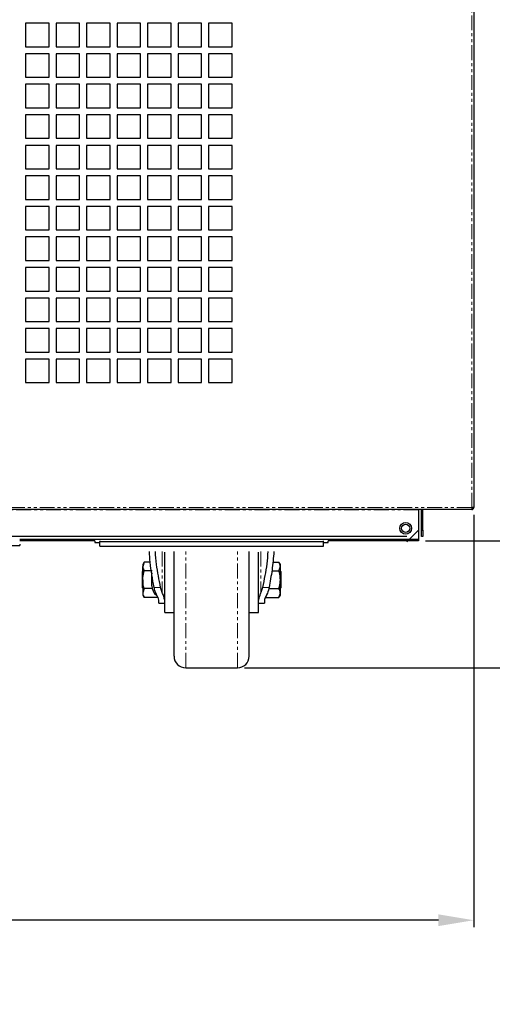
# Model space of a CAD drawing. Units: millimetres. Extents: x 17194 to 25142, y 771 to 13671.
# Drawn here: x 21577 to 21779, y 11061 to 11480 of the extents above; entities that cross this region are included whole.
import ezdxf

# ---------------------------------------------------------------- set-up
doc = ezdxf.new("R2010")
doc.units = ezdxf.units.MM
doc.linetypes.add('PHANTOM', pattern=[12.7, 6.35, -1.27, 1.27, -1.27, 1.27, -1.27])
doc.styles.get("Standard").update_dxf_attribs({"font": 'arial.ttf'})
doc.dimstyles.new('ISO-25$0', dxfattribs={"dimtxt": 25, "dimasz": 2.5, "dimexe": 1.25, "dimexo": 0.625, "dimtad": 1, "dimdsep": 46, "dimtxsty": 'Standard', "dimcen": 2.5, "dimadec": 0, "dimazin": 0, "dimtfac": 1, "dimtmove": 0, "dimatfit": 3, "dimfxl": 0, "dimarcsym": 0})

# ---------------------------------------------------------------- blocks, each defined once
blk = doc.blocks.new('*D166')
at = {"color": 0, "linetype": 'ByBlock', "lineweight": -2, "transparency": 16777216}
for p, q in [((20748.74, 11269.63), (20748.74, 11094.02)), ((21770.74, 11269.63), (21770.74, 11094.02))]:
    blk.add_line(p, q, dxfattribs=at)
at = {"lineweight": -2, "transparency": 16777216}
blk.add_line((21755.74, 11097.02), (20763.74, 11097.02), dxfattribs=at)
at = {"transparency": 16777216}
for points in [[(20763.74, 11099.52), (20763.74, 11094.52), (20748.74, 11097.02)], [(21755.74, 11099.52), (21755.74, 11094.52), (21770.74, 11097.02)]]:
    blk.add_solid(points, dxfattribs=at)
at = {"layer": 'Defpoints', "color": 0, "transparency": 16777216}
for p in [(20748.74, 11272.63), (21770.74, 11272.63), (20748.74, 11097.02)]:
    blk.add_point(p, dxfattribs=at)
at = {"color": 0, "transparency": 16777216, "insert": (21259.74, 11120.23), "char_height": 25, "attachment_point": 5}
blk.add_mtext('40 {\\H0.7x;\\S1#4;} (1022)', dxfattribs=at)
blk = doc.blocks.new('*D167')
at = {"color": 0, "linetype": 'ByBlock', "lineweight": -2, "transparency": 16777216}
for p, q in [((21750.24, 11258.55), (21880.9, 11258.55)), ((21673.04, 11204.43), (21880.9, 11204.43))]:
    blk.add_line(p, q, dxfattribs=at)
at = {"lineweight": -2, "transparency": 16777216}
for p, q in [((21877.9, 11243.55), (21877.9, 11219.43)), ((21877.9, 11204.43), (21877.9, 11061.22))]:
    blk.add_line(p, q, dxfattribs=at)
at = {"transparency": 16777216}
for points in [[(21875.4, 11243.55), (21880.4, 11243.55), (21877.9, 11258.55)], [(21875.4, 11219.43), (21880.4, 11219.43), (21877.9, 11204.43)]]:
    blk.add_solid(points, dxfattribs=at)
at = {"layer": 'Defpoints', "color": 0, "transparency": 16777216}
for p in [(21747.24, 11258.55), (21670.04, 11204.43), (21877.9, 11204.43)]:
    blk.add_point(p, dxfattribs=at)
at = {"color": 0, "transparency": 16777216, "insert": (21854.69, 11125.32), "char_height": 25, "attachment_point": 5, "rotation": 90}
blk.add_mtext('2 {\\H0.7x;\\S1#4;} (57)', dxfattribs=at)
blk = doc.blocks.new('*D168')
at = {"color": 0, "linetype": 'ByBlock', "lineweight": -2, "transparency": 16777216}
for p, q in [((21772.94, 11872.78), (21883.4, 11872.78)), ((21750.24, 11258.55), (21883.4, 11258.55))]:
    blk.add_line(p, q, dxfattribs=at)
at = {"lineweight": -2, "transparency": 16777216}
blk.add_line((21880.4, 11273.55), (21880.4, 11857.78), dxfattribs=at)
at = {"transparency": 16777216}
for points in [[(21877.9, 11857.78), (21882.9, 11857.78), (21880.4, 11872.78)], [(21877.9, 11273.55), (21882.9, 11273.55), (21880.4, 11258.55)]]:
    blk.add_solid(points, dxfattribs=at)
at = {"layer": 'Defpoints', "color": 0, "transparency": 16777216}
for p in [(21769.94, 11872.78), (21880.4, 11872.78), (21747.24, 11258.55)]:
    blk.add_point(p, dxfattribs=at)
at = {"color": 0, "transparency": 16777216, "insert": (21862.02, 11565.66), "char_height": 25, "attachment_point": 5, "rotation": 90}
blk.add_mtext('24 (611)', dxfattribs=at)

msp = doc.modelspace()

# ---------------------------------------------------------------- linework, layer by layer
at = {"color": 7, "linetype": 'PHANTOM', "lineweight": 18}
for p, q in [((21769.94, 11272.63), (21769.94, 11871.78)), ((21769.94, 11272.63), (20749.54, 11272.63)), ((21747.24, 11271.73), (20772.24, 11271.73)), ((21749.14, 11271.73), (21748.44, 11271.73)), ((21637.98, 11253.93), (21637.98, 11236.56)), ((21648.04, 11204.43), (21648.04, 11253.93)), ((21670.04, 11204.43), (21670.04, 11253.93)), ((21680.09, 11253.93), (21680.09, 11236.56)), ((21634.54, 11238.67), (21637.32, 11238.67)), ((21680.75, 11238.67), (21683.53, 11238.67))]:
    msp.add_line(p, q, dxfattribs=at)
at = {"color": 7, "linetype": 'Continuous', "lineweight": 25}
for p, q in [((21770.74, 11871.68), (21770.74, 11272.63)), ((21589.74, 11478.83), (21579.74, 11478.83)), ((21579.74, 11478.83), (21579.74, 11468.83)), ((21589.74, 11468.83), (21589.74, 11478.83)), ((21602.74, 11478.83), (21592.74, 11478.83)), ((21592.74, 11478.83), (21592.74, 11468.83)), ((21602.74, 11468.83), (21602.74, 11478.83)), ((21615.74, 11478.83), (21605.74, 11478.83)), ((21605.74, 11478.83), (21605.74, 11468.83)), ((21615.74, 11468.83), (21615.74, 11478.83)), ((21628.74, 11478.83), (21618.74, 11478.83)), ((21618.74, 11478.83), (21618.74, 11468.83)), ((21628.74, 11468.83), (21628.74, 11478.83)), ((21641.74, 11478.83), (21631.74, 11478.83)), ((21631.74, 11478.83), (21631.74, 11468.83)), ((21641.74, 11468.83), (21641.74, 11478.83)), ((21654.74, 11478.83), (21644.74, 11478.83)), ((21644.74, 11478.83), (21644.74, 11468.83)), ((21654.74, 11468.83), (21654.74, 11478.83)), ((21667.74, 11478.83), (21657.74, 11478.83)), ((21657.74, 11478.83), (21657.74, 11468.83)), ((21667.74, 11468.83), (21667.74, 11478.83)), ((21579.74, 11468.83), (21589.74, 11468.83)), ((21592.74, 11468.83), (21602.74, 11468.83)), ((21605.74, 11468.83), (21615.74, 11468.83)), ((21618.74, 11468.83), (21628.74, 11468.83)), ((21631.74, 11468.83), (21641.74, 11468.83)), ((21644.74, 11468.83), (21654.74, 11468.83)), ((21657.74, 11468.83), (21667.74, 11468.83)), ((21589.74, 11465.83), (21579.74, 11465.83)), ((21579.74, 11465.83), (21579.74, 11455.83)), ((21589.74, 11455.83), (21589.74, 11465.83)), ((21602.74, 11465.83), (21592.74, 11465.83)), ((21592.74, 11465.83), (21592.74, 11455.83)), ((21602.74, 11455.83), (21602.74, 11465.83)), ((21615.74, 11465.83), (21605.74, 11465.83)), ((21605.74, 11465.83), (21605.74, 11455.83)), ((21615.74, 11455.83), (21615.74, 11465.83)), ((21628.74, 11465.83), (21618.74, 11465.83)), ((21618.74, 11465.83), (21618.74, 11455.83)), ((21628.74, 11455.83), (21628.74, 11465.83)), ((21641.74, 11465.83), (21631.74, 11465.83)), ((21631.74, 11465.83), (21631.74, 11455.83)), ((21641.74, 11455.83), (21641.74, 11465.83)), ((21654.74, 11465.83), (21644.74, 11465.83)), ((21644.74, 11465.83), (21644.74, 11455.83)), ((21654.74, 11455.83), (21654.74, 11465.83)), ((21667.74, 11465.83), (21657.74, 11465.83)), ((21657.74, 11465.83), (21657.74, 11455.83)), ((21667.74, 11455.83), (21667.74, 11465.83)), ((21579.74, 11455.83), (21589.74, 11455.83)), ((21592.74, 11455.83), (21602.74, 11455.83)), ((21605.74, 11455.83), (21615.74, 11455.83)), ((21618.74, 11455.83), (21628.74, 11455.83)), ((21631.74, 11455.83), (21641.74, 11455.83)), ((21644.74, 11455.83), (21654.74, 11455.83)), ((21657.74, 11455.83), (21667.74, 11455.83)), ((21589.74, 11452.83), (21579.74, 11452.83)), ((21579.74, 11452.83), (21579.74, 11442.83)), ((21589.74, 11442.83), (21589.74, 11452.83)), ((21602.74, 11452.83), (21592.74, 11452.83)), ((21592.74, 11452.83), (21592.74, 11442.83)), ((21602.74, 11442.83), (21602.74, 11452.83)), ((21615.74, 11452.83), (21605.74, 11452.83)), ((21605.74, 11452.83), (21605.74, 11442.83)), ((21615.74, 11442.83), (21615.74, 11452.83)), ((21628.74, 11452.83), (21618.74, 11452.83)), ((21618.74, 11452.83), (21618.74, 11442.83)), ((21628.74, 11442.83), (21628.74, 11452.83)), ((21641.74, 11452.83), (21631.74, 11452.83)), ((21631.74, 11452.83), (21631.74, 11442.83)), ((21641.74, 11442.83), (21641.74, 11452.83)), ((21654.74, 11452.83), (21644.74, 11452.83)), ((21644.74, 11452.83), (21644.74, 11442.83)), ((21654.74, 11442.83), (21654.74, 11452.83)), ((21667.74, 11452.83), (21657.74, 11452.83)), ((21657.74, 11452.83), (21657.74, 11442.83)), ((21667.74, 11442.83), (21667.74, 11452.83)), ((21579.74, 11442.83), (21589.74, 11442.83)), ((21592.74, 11442.83), (21602.74, 11442.83)), ((21605.74, 11442.83), (21615.74, 11442.83)), ((21618.74, 11442.83), (21628.74, 11442.83)), ((21631.74, 11442.83), (21641.74, 11442.83)), ((21644.74, 11442.83), (21654.74, 11442.83)), ((21657.74, 11442.83), (21667.74, 11442.83)), ((21589.74, 11439.83), (21579.74, 11439.83)), ((21579.74, 11439.83), (21579.74, 11429.83)), ((21589.74, 11429.83), (21589.74, 11439.83)), ((21602.74, 11439.83), (21592.74, 11439.83)), ((21592.74, 11439.83), (21592.74, 11429.83)), ((21602.74, 11429.83), (21602.74, 11439.83)), ((21615.74, 11439.83), (21605.74, 11439.83)), ((21605.74, 11439.83), (21605.74, 11429.83)), ((21615.74, 11429.83), (21615.74, 11439.83)), ((21628.74, 11439.83), (21618.74, 11439.83)), ((21618.74, 11439.83), (21618.74, 11429.83)), ((21628.74, 11429.83), (21628.74, 11439.83)), ((21641.74, 11439.83), (21631.74, 11439.83)), ((21631.74, 11439.83), (21631.74, 11429.83)), ((21641.74, 11429.83), (21641.74, 11439.83)), ((21654.74, 11439.83), (21644.74, 11439.83)), ((21644.74, 11439.83), (21644.74, 11429.83)), ((21654.74, 11429.83), (21654.74, 11439.83)), ((21667.74, 11439.83), (21657.74, 11439.83)), ((21657.74, 11439.83), (21657.74, 11429.83)), ((21667.74, 11429.83), (21667.74, 11439.83)), ((21579.74, 11429.83), (21589.74, 11429.83)), ((21592.74, 11429.83), (21602.74, 11429.83)), ((21605.74, 11429.83), (21615.74, 11429.83)), ((21618.74, 11429.83), (21628.74, 11429.83)), ((21631.74, 11429.83), (21641.74, 11429.83)), ((21644.74, 11429.83), (21654.74, 11429.83)), ((21657.74, 11429.83), (21667.74, 11429.83)), ((21589.74, 11426.83), (21579.74, 11426.83)), ((21579.74, 11426.83), (21579.74, 11416.83)), ((21589.74, 11416.83), (21589.74, 11426.83)), ((21602.74, 11426.83), (21592.74, 11426.83)), ((21592.74, 11426.83), (21592.74, 11416.83)), ((21602.74, 11416.83), (21602.74, 11426.83)), ((21615.74, 11426.83), (21605.74, 11426.83)), ((21605.74, 11426.83), (21605.74, 11416.83)), ((21615.74, 11416.83), (21615.74, 11426.83)), ((21628.74, 11426.83), (21618.74, 11426.83)), ((21618.74, 11426.83), (21618.74, 11416.83)), ((21628.74, 11416.83), (21628.74, 11426.83)), ((21641.74, 11426.83), (21631.74, 11426.83)), ((21631.74, 11426.83), (21631.74, 11416.83)), ((21641.74, 11416.83), (21641.74, 11426.83)), ((21654.74, 11426.83), (21644.74, 11426.83)), ((21644.74, 11426.83), (21644.74, 11416.83)), ((21654.74, 11416.83), (21654.74, 11426.83)), ((21667.74, 11426.83), (21657.74, 11426.83)), ((21657.74, 11426.83), (21657.74, 11416.83)), ((21667.74, 11416.83), (21667.74, 11426.83)), ((21579.74, 11416.83), (21589.74, 11416.83)), ((21592.74, 11416.83), (21602.74, 11416.83)), ((21605.74, 11416.83), (21615.74, 11416.83)), ((21618.74, 11416.83), (21628.74, 11416.83)), ((21631.74, 11416.83), (21641.74, 11416.83)), ((21644.74, 11416.83), (21654.74, 11416.83)), ((21657.74, 11416.83), (21667.74, 11416.83)), ((21589.74, 11413.83), (21579.74, 11413.83)), ((21579.74, 11413.83), (21579.74, 11403.83)), ((21589.74, 11403.83), (21589.74, 11413.83)), ((21602.74, 11413.83), (21592.74, 11413.83)), ((21592.74, 11413.83), (21592.74, 11403.83)), ((21602.74, 11403.83), (21602.74, 11413.83)), ((21615.74, 11413.83), (21605.74, 11413.83)), ((21605.74, 11413.83), (21605.74, 11403.83)), ((21615.74, 11403.83), (21615.74, 11413.83)), ((21628.74, 11413.83), (21618.74, 11413.83)), ((21618.74, 11413.83), (21618.74, 11403.83)), ((21628.74, 11403.83), (21628.74, 11413.83)), ((21641.74, 11413.83), (21631.74, 11413.83)), ((21631.74, 11413.83), (21631.74, 11403.83)), ((21641.74, 11403.83), (21641.74, 11413.83)), ((21654.74, 11413.83), (21644.74, 11413.83)), ((21644.74, 11413.83), (21644.74, 11403.83)), ((21654.74, 11403.83), (21654.74, 11413.83)), ((21667.74, 11413.83), (21657.74, 11413.83)), ((21657.74, 11413.83), (21657.74, 11403.83)), ((21667.74, 11403.83), (21667.74, 11413.83)), ((21579.74, 11403.83), (21589.74, 11403.83)), ((21589.74, 11400.83), (21579.74, 11400.83)), ((21579.74, 11400.83), (21579.74, 11390.83)), ((21589.74, 11390.83), (21589.74, 11400.83)), ((21592.74, 11403.83), (21602.74, 11403.83)), ((21602.74, 11400.83), (21592.74, 11400.83)), ((21592.74, 11400.83), (21592.74, 11390.83)), ((21602.74, 11390.83), (21602.74, 11400.83)), ((21605.74, 11403.83), (21615.74, 11403.83)), ((21615.74, 11400.83), (21605.74, 11400.83)), ((21605.74, 11400.83), (21605.74, 11390.83)), ((21615.74, 11390.83), (21615.74, 11400.83)), ((21618.74, 11403.83), (21628.74, 11403.83)), ((21628.74, 11400.83), (21618.74, 11400.83)), ((21618.74, 11400.83), (21618.74, 11390.83)), ((21628.74, 11390.83), (21628.74, 11400.83)), ((21631.74, 11403.83), (21641.74, 11403.83)), ((21641.74, 11400.83), (21631.74, 11400.83)), ((21631.74, 11400.83), (21631.74, 11390.83)), ((21641.74, 11390.83), (21641.74, 11400.83)), ((21644.74, 11403.83), (21654.74, 11403.83)), ((21654.74, 11400.83), (21644.74, 11400.83)), ((21644.74, 11400.83), (21644.74, 11390.83)), ((21654.74, 11390.83), (21654.74, 11400.83)), ((21657.74, 11403.83), (21667.74, 11403.83)), ((21667.74, 11400.83), (21657.74, 11400.83)), ((21657.74, 11400.83), (21657.74, 11390.83)), ((21667.74, 11390.83), (21667.74, 11400.83)), ((21579.74, 11390.83), (21589.74, 11390.83)), ((21589.74, 11387.83), (21579.74, 11387.83)), ((21579.74, 11387.83), (21579.74, 11377.83)), ((21589.74, 11377.83), (21589.74, 11387.83)), ((21592.74, 11390.83), (21602.74, 11390.83)), ((21602.74, 11387.83), (21592.74, 11387.83)), ((21592.74, 11387.83), (21592.74, 11377.83)), ((21602.74, 11377.83), (21602.74, 11387.83)), ((21605.74, 11390.83), (21615.74, 11390.83)), ((21615.74, 11387.83), (21605.74, 11387.83)), ((21605.74, 11387.83), (21605.74, 11377.83)), ((21615.74, 11377.83), (21615.74, 11387.83)), ((21618.74, 11390.83), (21628.74, 11390.83)), ((21628.74, 11387.83), (21618.74, 11387.83)), ((21618.74, 11387.83), (21618.74, 11377.83)), ((21628.74, 11377.83), (21628.74, 11387.83)), ((21631.74, 11390.83), (21641.74, 11390.83)), ((21641.74, 11387.83), (21631.74, 11387.83)), ((21631.74, 11387.83), (21631.74, 11377.83)), ((21641.74, 11377.83), (21641.74, 11387.83)), ((21644.74, 11390.83), (21654.74, 11390.83)), ((21654.74, 11387.83), (21644.74, 11387.83)), ((21644.74, 11387.83), (21644.74, 11377.83)), ((21654.74, 11377.83), (21654.74, 11387.83)), ((21657.74, 11390.83), (21667.74, 11390.83)), ((21667.74, 11387.83), (21657.74, 11387.83)), ((21657.74, 11387.83), (21657.74, 11377.83)), ((21667.74, 11377.83), (21667.74, 11387.83)), ((21579.74, 11377.83), (21589.74, 11377.83)), ((21589.74, 11374.83), (21579.74, 11374.83)), ((21579.74, 11374.83), (21579.74, 11364.83)), ((21589.74, 11364.83), (21589.74, 11374.83)), ((21592.74, 11377.83), (21602.74, 11377.83)), ((21602.74, 11374.83), (21592.74, 11374.83)), ((21592.74, 11374.83), (21592.74, 11364.83)), ((21602.74, 11364.83), (21602.74, 11374.83)), ((21605.74, 11377.83), (21615.74, 11377.83)), ((21615.74, 11374.83), (21605.74, 11374.83)), ((21605.74, 11374.83), (21605.74, 11364.83)), ((21615.74, 11364.83), (21615.74, 11374.83)), ((21618.74, 11377.83), (21628.74, 11377.83)), ((21628.74, 11374.83), (21618.74, 11374.83)), ((21618.74, 11374.83), (21618.74, 11364.83)), ((21628.74, 11364.83), (21628.74, 11374.83)), ((21631.74, 11377.83), (21641.74, 11377.83)), ((21641.74, 11374.83), (21631.74, 11374.83)), ((21631.74, 11374.83), (21631.74, 11364.83)), ((21641.74, 11364.83), (21641.74, 11374.83)), ((21644.74, 11377.83), (21654.74, 11377.83)), ((21654.74, 11374.83), (21644.74, 11374.83)), ((21644.74, 11374.83), (21644.74, 11364.83)), ((21654.74, 11364.83), (21654.74, 11374.83)), ((21657.74, 11377.83), (21667.74, 11377.83)), ((21667.74, 11374.83), (21657.74, 11374.83)), ((21657.74, 11374.83), (21657.74, 11364.83)), ((21667.74, 11364.83), (21667.74, 11374.83)), ((21579.74, 11364.83), (21589.74, 11364.83)), ((21592.74, 11364.83), (21602.74, 11364.83)), ((21605.74, 11364.83), (21615.74, 11364.83)), ((21618.74, 11364.83), (21628.74, 11364.83)), ((21631.74, 11364.83), (21641.74, 11364.83)), ((21644.74, 11364.83), (21654.74, 11364.83)), ((21657.74, 11364.83), (21667.74, 11364.83)), ((21589.74, 11361.83), (21579.74, 11361.83)), ((21579.74, 11361.83), (21579.74, 11351.83)), ((21589.74, 11351.83), (21589.74, 11361.83)), ((21602.74, 11361.83), (21592.74, 11361.83)), ((21592.74, 11361.83), (21592.74, 11351.83)), ((21602.74, 11351.83), (21602.74, 11361.83)), ((21615.74, 11361.83), (21605.74, 11361.83)), ((21605.74, 11361.83), (21605.74, 11351.83)), ((21615.74, 11351.83), (21615.74, 11361.83)), ((21628.74, 11361.83), (21618.74, 11361.83)), ((21618.74, 11361.83), (21618.74, 11351.83)), ((21628.74, 11351.83), (21628.74, 11361.83)), ((21641.74, 11361.83), (21631.74, 11361.83)), ((21631.74, 11361.83), (21631.74, 11351.83)), ((21641.74, 11351.83), (21641.74, 11361.83)), ((21654.74, 11361.83), (21644.74, 11361.83)), ((21644.74, 11361.83), (21644.74, 11351.83)), ((21654.74, 11351.83), (21654.74, 11361.83)), ((21667.74, 11361.83), (21657.74, 11361.83)), ((21657.74, 11361.83), (21657.74, 11351.83)), ((21667.74, 11351.83), (21667.74, 11361.83)), ((21579.74, 11351.83), (21589.74, 11351.83)), ((21592.74, 11351.83), (21602.74, 11351.83)), ((21605.74, 11351.83), (21615.74, 11351.83)), ((21618.74, 11351.83), (21628.74, 11351.83)), ((21631.74, 11351.83), (21641.74, 11351.83)), ((21644.74, 11351.83), (21654.74, 11351.83)), ((21657.74, 11351.83), (21667.74, 11351.83)), ((21589.74, 11348.83), (21579.74, 11348.83)), ((21579.74, 11348.83), (21579.74, 11338.83)), ((21589.74, 11338.83), (21589.74, 11348.83)), ((21602.74, 11348.83), (21592.74, 11348.83)), ((21592.74, 11348.83), (21592.74, 11338.83)), ((21602.74, 11338.83), (21602.74, 11348.83)), ((21615.74, 11348.83), (21605.74, 11348.83)), ((21605.74, 11348.83), (21605.74, 11338.83)), ((21615.74, 11338.83), (21615.74, 11348.83)), ((21628.74, 11348.83), (21618.74, 11348.83)), ((21618.74, 11348.83), (21618.74, 11338.83)), ((21628.74, 11338.83), (21628.74, 11348.83)), ((21641.74, 11348.83), (21631.74, 11348.83)), ((21631.74, 11348.83), (21631.74, 11338.83)), ((21641.74, 11338.83), (21641.74, 11348.83)), ((21654.74, 11348.83), (21644.74, 11348.83)), ((21644.74, 11348.83), (21644.74, 11338.83)), ((21654.74, 11338.83), (21654.74, 11348.83)), ((21667.74, 11348.83), (21657.74, 11348.83)), ((21657.74, 11348.83), (21657.74, 11338.83)), ((21667.74, 11338.83), (21667.74, 11348.83)), ((21579.74, 11338.83), (21589.74, 11338.83)), ((21592.74, 11338.83), (21602.74, 11338.83)), ((21605.74, 11338.83), (21615.74, 11338.83)), ((21618.74, 11338.83), (21628.74, 11338.83)), ((21631.74, 11338.83), (21641.74, 11338.83)), ((21644.74, 11338.83), (21654.74, 11338.83)), ((21657.74, 11338.83), (21667.74, 11338.83)), ((21589.74, 11335.83), (21579.74, 11335.83)), ((21579.74, 11335.83), (21579.74, 11325.83)), ((21589.74, 11325.83), (21589.74, 11335.83)), ((21602.74, 11335.83), (21592.74, 11335.83)), ((21592.74, 11335.83), (21592.74, 11325.83)), ((21602.74, 11325.83), (21602.74, 11335.83)), ((21615.74, 11335.83), (21605.74, 11335.83)), ((21605.74, 11335.83), (21605.74, 11325.83)), ((21615.74, 11325.83), (21615.74, 11335.83)), ((21628.74, 11335.83), (21618.74, 11335.83)), ((21618.74, 11335.83), (21618.74, 11325.83)), ((21628.74, 11325.83), (21628.74, 11335.83)), ((21641.74, 11335.83), (21631.74, 11335.83)), ((21631.74, 11335.83), (21631.74, 11325.83)), ((21641.74, 11325.83), (21641.74, 11335.83)), ((21654.74, 11335.83), (21644.74, 11335.83)), ((21644.74, 11335.83), (21644.74, 11325.83)), ((21654.74, 11325.83), (21654.74, 11335.83)), ((21667.74, 11335.83), (21657.74, 11335.83)), ((21657.74, 11335.83), (21657.74, 11325.83)), ((21667.74, 11325.83), (21667.74, 11335.83)), ((21579.74, 11325.83), (21589.74, 11325.83)), ((21592.74, 11325.83), (21602.74, 11325.83)), ((21605.74, 11325.83), (21615.74, 11325.83)), ((21618.74, 11325.83), (21628.74, 11325.83)), ((21631.74, 11325.83), (21641.74, 11325.83)), ((21644.74, 11325.83), (21654.74, 11325.83)), ((21657.74, 11325.83), (21667.74, 11325.83)), ((21769.94, 11271.83), (20749.54, 11271.83)), ((21747.24, 11271.83), (21747.24, 11271.73)), ((21747.24, 11271.73), (21747.24, 11263.03)), ((21748.44, 11271.73), (21748.44, 11271.83)), ((21748.44, 11263.03), (21748.44, 11271.73)), ((21749.14, 11263.03), (21749.14, 11271.73)), ((21769.94, 11272.63), (21769.94, 11271.83)), ((21770.74, 11272.63), (21769.94, 11272.63)), ((21742.24, 11258.03), (21747.24, 11263.03)), ((21747.24, 11263.03), (21747.24, 11258.55)), ((21748.44, 11263.03), (21749.14, 11263.03)), ((21748.44, 11260.34), (21748.44, 11263.03)), ((21749.14, 11263.03), (21749.14, 11260.34)), ((21742.24, 11260.34), (20777.24, 11260.34)), ((21747.24, 11259.14), (21577.24, 11259.14)), ((21609.34, 11258.55), (21577.24, 11258.55)), ((21609.34, 11258.44), (21609.34, 11257.85)), ((21609.34, 11257.85), (21611.34, 11257.85)), ((21611.34, 11258.44), (21611.34, 11258.24)), ((21611.34, 11256.24), (21611.34, 11258.24)), ((21611.34, 11258.24), (21706.74, 11258.24)), ((21706.74, 11258.24), (21706.74, 11258.44)), ((21706.74, 11256.24), (21706.74, 11258.24)), ((21706.74, 11257.85), (21708.74, 11257.85)), ((21747.24, 11258.55), (21708.74, 11258.55)), ((21708.74, 11257.85), (21708.74, 11258.44)), ((21747.24, 11258.55), (21747.24, 11259.14)), ((21749.14, 11260.34), (21748.44, 11260.34)), ((21565.54, 11256.55), (21577.24, 11256.55)), ((21577.24, 11257.14), (21577.24, 11256.55)), ((21611.34, 11256.24), (21706.74, 11256.24)), ((21639.04, 11256.24), (21639.04, 11255.98)), ((21639.04, 11227.93), (21639.04, 11253.66)), ((21643.04, 11209.43), (21643.04, 11253.93)), ((21675.04, 11209.43), (21675.04, 11253.93)), ((21679.04, 11256.24), (21679.04, 11255.98)), ((21679.04, 11227.93), (21679.04, 11253.66)), ((21630.32, 11249.43), (21629.74, 11248.43)), ((21630.32, 11249.43), (21629.74, 11247.56)), ((21632.88, 11249.43), (21630.32, 11249.43)), ((21685.18, 11249.43), (21687.75, 11249.43)), ((21688.34, 11248.43), (21687.75, 11249.43)), ((21629.74, 11245.63), (21629.54, 11245.43)), ((21629.54, 11238.43), (21629.54, 11245.43)), ((21629.74, 11248.43), (21629.74, 11247.56)), ((21629.74, 11241.93), (21629.74, 11247.56)), ((21633.68, 11245.68), (21630.32, 11245.68)), ((21633.55, 11244.82), (21633.54, 11244.5)), ((21684.66, 11245.68), (21687.75, 11245.68)), ((21687.75, 11245.68), (21688.34, 11247.56)), ((21688.34, 11247.56), (21688.34, 11248.43)), ((21688.34, 11241.93), (21688.34, 11247.56)), ((21688.54, 11245.43), (21688.34, 11245.63)), ((21688.54, 11245.43), (21688.54, 11241.93)), ((21629.74, 11241.93), (21629.74, 11236.3)), ((21633.54, 11241.93), (21633.54, 11244.5)), ((21633.54, 11239.36), (21633.54, 11241.93)), ((21688.34, 11236.3), (21688.34, 11241.93)), ((21688.54, 11241.93), (21688.54, 11238.43)), ((21629.54, 11238.43), (21629.74, 11238.23)), ((21630.32, 11238.18), (21629.74, 11236.3)), ((21629.74, 11236.3), (21629.74, 11235.43)), ((21633.68, 11238.18), (21630.32, 11238.18)), ((21637.98, 11236.56), (21637.32, 11238.67)), ((21680.75, 11238.67), (21680.09, 11236.56)), ((21683.42, 11238.18), (21687.75, 11238.18)), ((21687.75, 11234.42), (21688.34, 11236.3)), ((21688.34, 11238.23), (21688.54, 11238.43)), ((21688.34, 11235.43), (21688.34, 11236.3)), ((21629.74, 11235.43), (21630.32, 11234.42)), ((21635.94, 11234.42), (21630.32, 11234.42)), ((21635.94, 11234.42), (21635.94, 11234.87)), ((21636.54, 11231.93), (21636.54, 11233.2)), ((21681.54, 11233.2), (21681.54, 11231.93)), ((21682.14, 11234.83), (21682.14, 11234.42)), ((21682.14, 11234.42), (21687.75, 11234.42)), ((21687.75, 11234.42), (21688.34, 11235.43)), ((21636.54, 11231.93), (21639.04, 11231.93)), ((21639.04, 11227.93), (21643.04, 11227.93)), ((21675.04, 11227.93), (21679.04, 11227.93)), ((21679.04, 11231.93), (21681.54, 11231.93)), ((21648.04, 11204.43), (21670.04, 11204.43))]:
    msp.add_line(p, q, dxfattribs=at)
for radius in [2.5, 1.75]:
    msp.add_circle((21741.74, 11263.83), radius, dxfattribs=at)
for centre, radius, start, end in [((21749.24, 11271.73), 0.1, 90, 180), ((21769.94, 11272.63), 0.1, 270, 0), ((21769.94, 11272.63), 0.8, 270, 0), ((21638.54, 11239.36), 5, 180, 234.9627), ((21648.04, 11209.43), 5, 180, 270), ((21670.04, 11209.43), 5, 270, 0)]:
    msp.add_arc(centre, radius, start, end, dxfattribs=at)
for points, knots in [([(21634.54, 11238.67), (21633.89, 11242.25), (21632.96, 11247.36), (21632.64, 11252.42), (21632.55, 11253.93)], [0, 0, 0, 0, 0.700777, 1, 1, 1, 1]), ([(21637.32, 11238.67), (21636.66, 11241.95), (21635.61, 11247.04), (21635.22, 11252.11), (21635.07, 11253.93)], [0, 0, 0, 0, 0.6423871, 1, 1, 1, 1]), ([(21683.02, 11253.93), (21682.88, 11252.19), (21682.5, 11247.11), (21681.44, 11242.02), (21680.75, 11238.67)], [0, 0, 0, 0, 0.342884, 1, 1, 1, 1]), ([(21685.58, 11253.93), (21685.48, 11252.6), (21685.19, 11248.74), (21684.45, 11243.63), (21683.76, 11239.88), (21683.53, 11238.67)], [0, 0, 0, 0, 0.262869, 0.762801, 1, 1, 1, 1]), ([(21688.34, 11247.56), (21688.33, 11247.6), (21688.33, 11248.24), (21688.03, 11248.86), (21687.75, 11249.43)], [0, 0, 0, 0, 0.070215, 1, 1, 1, 1]), ([(21629.74, 11247.56), (21629.74, 11247.51), (21629.74, 11246.88), (21630.04, 11246.26), (21630.32, 11245.68)], [0, 0, 0, 0, 0.070215, 1, 1, 1, 1]), ([(21629.74, 11241.93), (21629.74, 11242.27), (21629.78, 11243.54), (21630.09, 11244.78), (21630.32, 11245.68)], [0, 0, 0, 0, 0.268634, 1, 1, 1, 1]), ([(21688.34, 11241.93), (21688.33, 11242.27), (21688.29, 11243.54), (21687.98, 11244.78), (21687.75, 11245.68)], [0, 0, 0, 0, 0.268634, 1, 1, 1, 1]), ([(21630.32, 11238.18), (21630.23, 11238.49), (21629.89, 11239.71), (21629.8, 11240.98), (21629.74, 11241.93)], [0, 0, 0, 0, 0.257551, 1, 1, 1, 1]), ([(21687.75, 11238.18), (21687.84, 11238.49), (21688.18, 11239.71), (21688.27, 11240.98), (21688.34, 11241.93)], [0, 0, 0, 0, 0.257551, 1, 1, 1, 1]), ([(21629.74, 11236.3), (21629.74, 11236.25), (21629.74, 11235.62), (21630.04, 11235), (21630.32, 11234.42)], [0, 0, 0, 0, 0.070215, 1, 1, 1, 1]), ([(21635.83, 11235.06), (21635.43, 11235.89), (21634.89, 11236.97), (21634.61, 11238.34), (21634.54, 11238.67)], [0, 0, 0, 0, 0.757815, 1, 1, 1, 1]), ([(21639.04, 11233.2), (21638.95, 11233.72), (21638.8, 11234.65), (21638.23, 11235.97), (21637.98, 11236.56)], [0, 0, 0, 0, 0.555161, 1, 1, 1, 1]), ([(21680.09, 11236.56), (21679.89, 11236.09), (21679.49, 11235.14), (21679.11, 11234.01), (21679.06, 11233.44), (21679.04, 11233.2)], [0, 0, 0, 0, 0.357062, 0.726567, 1, 1, 1, 1]), ([(21683.53, 11238.67), (21683.51, 11238.54), (21683.27, 11237.39), (21682.85, 11236.13), (21682.33, 11235.22), (21682.24, 11235.06)], [0, 0, 0, 0, 0.096807, 0.840896, 1, 1, 1, 1]), ([(21688.34, 11236.3), (21688.33, 11236.34), (21688.33, 11236.98), (21688.03, 11237.6), (21687.75, 11238.18)], [0, 0, 0, 0, 0.070215, 1, 1, 1, 1]), ([(21636.54, 11233.2), (21636.47, 11233.57), (21636.37, 11234.13), (21635.97, 11234.83), (21635.83, 11235.06)], [0, 0, 0, 0, 0.6604249, 1, 1, 1, 1]), ([(21682.24, 11235.06), (21681.95, 11234.53), (21681.58, 11233.84), (21681.54, 11233.32), (21681.54, 11233.2)], [0, 0, 0, 0, 0.7787194, 1, 1, 1, 1])]:
    msp.add_open_spline(points, degree=3, knots=knots, dxfattribs=at)

# ---------------------------------------------------------------- dimensions: what is measured, and where the dimension line sits
at = {"color": 0}
for base, p2, text, picture, middle in [((21880.4, 11872.78), (21769.94, 11872.78), '24 (611)', '*D168', (21862.02, 11565.66)), ((21877.9, 11204.43), (21670.04, 11204.43), '2 {\\H0.7x;\\S1#4;} (57)', '*D167', (21854.69, 11125.32))]:
    dim = msp.add_linear_dim(base=base, p1=(21747.24, 11258.55), p2=p2, angle=90, text=text, dimstyle='ISO-25$0', override={"dimasz": 15, "dimexe": 3, "dimexo": 3, "dimgap": 2, "dimdec": 1, "dimclrd": 256, "dimtdec": 1, "dimfxl": 0.18, "dimarcsym": 1}, dxfattribs=at)
    dim.commit()
    dim.dimension.update_dxf_attribs({"geometry": picture, "text_midpoint": middle})
dim = msp.add_linear_dim(base=(20748.74, 11097.02), p1=(21770.74, 11272.63), p2=(20748.74, 11272.63), text='40 {\\H0.7x;\\S1#4;} (<>)', dimstyle='ISO-25$0', override={"dimasz": 15, "dimexe": 3, "dimexo": 3, "dimgap": 2, "dimdec": 1, "dimclrd": 256, "dimtdec": 1, "dimfxl": 0.18, "dimarcsym": 1}, dxfattribs=at)
dim.commit()
dim.dimension.update_dxf_attribs({"geometry": '*D166', "text_midpoint": (21259.74, 11120.23)})

doc.saveas('drawing.dxf')
